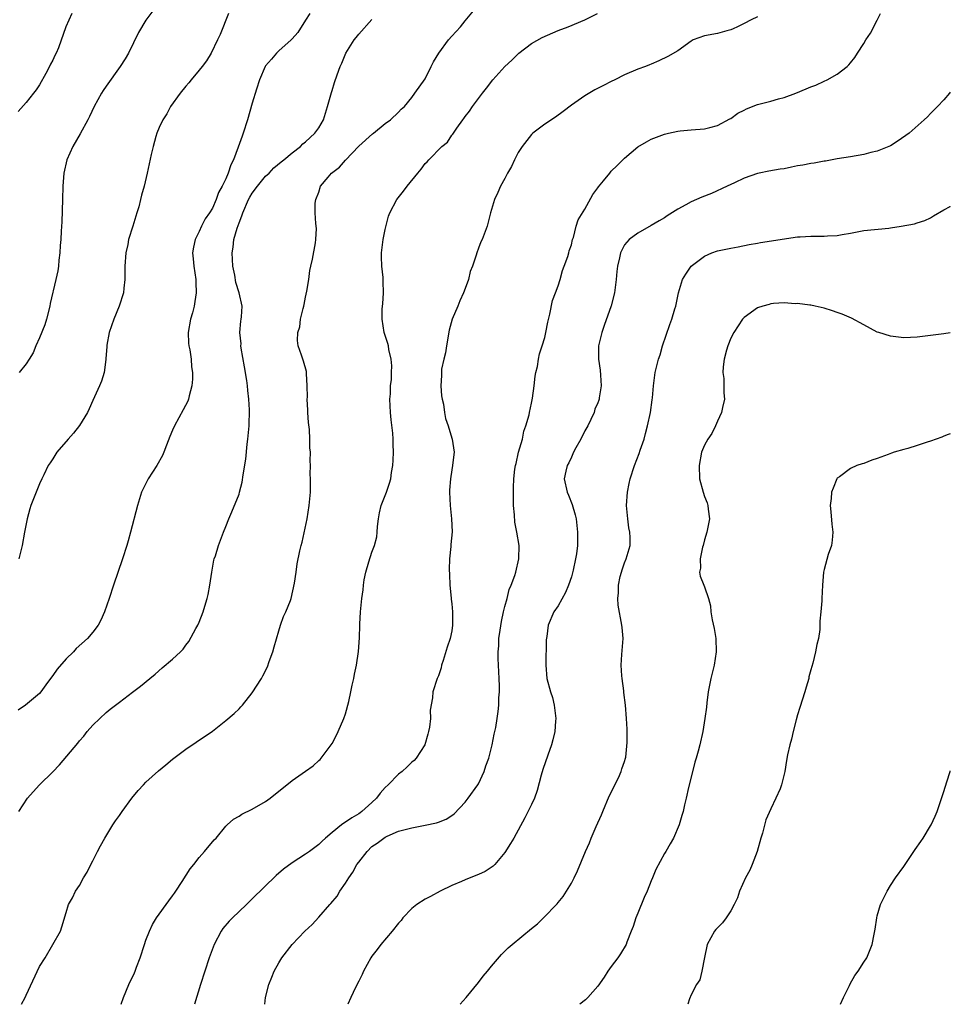
# Model space of a CAD drawing. Units: inches. Extents: x 2505131 to 2508000, y 1512000 to 1515000.
# Drawn here: x 2507860 to 2508000, y 1512000 to 1512148 of the extents above; entities that cross this region are included whole.
import ezdxf

# ---------------------------------------------------------------- set-up
doc = ezdxf.new("R2010")
doc.units = ezdxf.units.IN
doc.header["$MEASUREMENT"] = 0
doc.layers.add('LD25051512_10ft', color=93, linetype='Continuous')

msp = doc.modelspace()

# ---------------------------------------------------------------- linework, layer by layer
at = {"layer": 'LD25051512_10ft'}
for points, elevation in [([(2507881.26, 1512151), (2507879, 1512147.99), (2507877.9, 1512146.11), (2507876.36, 1512143), (2507875.85, 1512142.15), (2507875.12, 1512141), (2507873, 1512138.06), (2507872.57, 1512137.43), (2507872.3, 1512137), (2507871.2, 1512135), (2507870.5, 1512133.5), (2507870.25, 1512133), (2507869.1, 1512130.9), (2507867.98, 1512129), (2507867.09, 1512127), (2507866.64, 1512125), (2507866.5, 1512123), (2507866.45, 1512121), (2507866.33, 1512117.67), (2507866.24, 1512116.24), (2507866.21, 1512115), (2507866.12, 1512114.12), (2507866.07, 1512113), (2507865.9, 1512111.9), (2507865.83, 1512111), (2507865.72, 1512110.28), (2507865.44, 1512109), (2507864.61, 1512105.39), (2507864.54, 1512105), (2507864.04, 1512103), (2507863.81, 1512102.19), (2507863, 1512100.21), (2507862.44, 1512099), (2507862.02, 1512097.98), (2507861.41, 1512097), (2507861, 1512096.3), (2507859.94, 1512095)], 8300), ([(2507860.26, 1512000), (2507860.85, 1512001), (2507861, 1512001.38), (2507863, 1512005.68), (2507863.82, 1512007), (2507865.01, 1512009), (2507866.13, 1512011), (2507866.35, 1512011.65), (2507867, 1512013.79), (2507867.35, 1512015), (2507867.97, 1512016.03), (2507868.42, 1512017), (2507869, 1512017.86), (2507869.61, 1512019), (2507870.14, 1512019.86), (2507870.69, 1512021), (2507871, 1512021.57), (2507871.71, 1512023), (2507872.15, 1512023.85), (2507872.82, 1512025), (2507874.03, 1512027), (2507874.41, 1512027.59), (2507875, 1512028.4), (2507875.41, 1512029), (2507876.9, 1512031), (2507877.84, 1512032.16), (2507878.62, 1512033), (2507879, 1512033.38), (2507880.9, 1512035.1), (2507881.98, 1512036.02), (2507883, 1512036.84), (2507885, 1512038.34), (2507886.57, 1512039.43), (2507889, 1512041.09), (2507891, 1512042.69), (2507892.27, 1512043.73), (2507893, 1512044.45), (2507893.29, 1512044.71), (2507893.5, 1512045), (2507895, 1512046.86), (2507896.36, 1512049), (2507896.59, 1512049.41), (2507897.27, 1512050.73), (2507897.55, 1512051.55), (2507898.08, 1512053), (2507898.27, 1512053.73), (2507899, 1512056.18), (2507899.26, 1512057), (2507899.71, 1512058.29), (2507900.06, 1512059), (2507900.73, 1512060.73), (2507900.82, 1512061), (2507901.34, 1512063.34), (2507901.58, 1512065), (2507901.77, 1512066.23), (2507902.17, 1512068.17), (2507902.35, 1512069), (2507902.49, 1512069.51), (2507903.24, 1512073), (2507903.57, 1512075), (2507903.73, 1512077), (2507903.76, 1512078.24), (2507903.76, 1512079), (2507903.72, 1512079.72), (2507903.75, 1512081), (2507903.7, 1512081.7), (2507903.73, 1512083), (2507903.67, 1512083.67), (2507903.67, 1512085), (2507903.58, 1512086.42), (2507903.47, 1512087.47), (2507903.34, 1512089), (2507903.35, 1512089.35), (2507903.25, 1512091), (2507903.29, 1512091.29), (2507903.25, 1512093), (2507903.13, 1512094.87), (2507903.15, 1512095), (2507903.15, 1512095.15), (2507902.7, 1512096.7), (2507902.58, 1512097), (2507902.39, 1512097.61), (2507901.92, 1512099), (2507901.82, 1512099.82), (2507901.85, 1512101), (2507902.14, 1512101.86), (2507902.27, 1512103), (2507902.65, 1512104.65), (2507902.76, 1512105), (2507902.79, 1512105.22), (2507903, 1512106.32), (2507903.22, 1512107.22), (2507903.48, 1512109), (2507903.65, 1512110.35), (2507903.81, 1512111), (2507904.03, 1512112.03), (2507904.51, 1512114.51), (2507904.57, 1512115), (2507904.67, 1512116.67), (2507904.57, 1512117.43), (2507904.45, 1512119), (2507904.46, 1512120.46), (2507904.57, 1512121), (2507905, 1512122.11), (2507905.27, 1512123), (2507906.39, 1512124.39), (2507906.9, 1512125), (2507908.13, 1512125.87), (2507909, 1512126.95), (2507911, 1512129.03), (2507913.09, 1512130.91), (2507913.23, 1512131), (2507915, 1512132.44), (2507915.79, 1512133), (2507917, 1512134.13), (2507917.39, 1512134.61), (2507917.87, 1512135), (2507919, 1512136.34), (2507919.45, 1512137), (2507921, 1512139.17), (2507921.9, 1512141), (2507922.28, 1512141.72), (2507923.06, 1512143), (2507924.53, 1512145), (2507925, 1512145.57), (2507926.31, 1512147), (2507927, 1512147.88), (2507929, 1512150.3)], 8340), ([(2507903.67, 1512149), (2507903, 1512147.98), (2507901.87, 1512146.13), (2507901, 1512145.17), (2507900.86, 1512145), (2507899, 1512143.36), (2507898.64, 1512143), (2507897.87, 1512142.13), (2507897, 1512141.1), (2507896.93, 1512141), (2507896.07, 1512139), (2507895.62, 1512137.62), (2507895, 1512135.51), (2507894.29, 1512133), (2507893.63, 1512131), (2507893.45, 1512130.55), (2507892.88, 1512128.88), (2507892.19, 1512127), (2507891.78, 1512126.22), (2507891.39, 1512125), (2507891, 1512124.1), (2507890.46, 1512123), (2507889.92, 1512122.08), (2507889.58, 1512121), (2507889, 1512119.7), (2507888.58, 1512119), (2507887.9, 1512118.1), (2507887.35, 1512117), (2507887, 1512116.21), (2507886.39, 1512115), (2507886.16, 1512113.84), (2507886.02, 1512113), (2507886.08, 1512112.08), (2507886.19, 1512111), (2507886.49, 1512109), (2507886.52, 1512108.52), (2507886.57, 1512107), (2507886.34, 1512105.66), (2507886.25, 1512105), (2507885.98, 1512103.98), (2507885.7, 1512103), (2507885.37, 1512101), (2507885.41, 1512099.41), (2507885.46, 1512099), (2507885.6, 1512098.4), (2507885.78, 1512097), (2507885.85, 1512095.85), (2507886, 1512095), (2507885.98, 1512094.02), (2507885.9, 1512093), (2507885.5, 1512091.5), (2507885.39, 1512091), (2507885.29, 1512090.71), (2507884.62, 1512089.38), (2507883.29, 1512087), (2507883, 1512086.35), (2507882.61, 1512085.39), (2507882.1, 1512084.1), (2507881.69, 1512083), (2507881.48, 1512082.52), (2507880.62, 1512081), (2507879.32, 1512079), (2507878.35, 1512077), (2507877.75, 1512075), (2507876.7, 1512071), (2507876.33, 1512069.67), (2507876.14, 1512069), (2507875.49, 1512067), (2507874.11, 1512063), (2507873.46, 1512061), (2507872.78, 1512059), (2507872.22, 1512057.78), (2507871.82, 1512057), (2507871, 1512055.97), (2507870.2, 1512055), (2507868.52, 1512053.48), (2507868.08, 1512053), (2507867, 1512051.94), (2507865.62, 1512050.38), (2507865, 1512049.45), (2507864.64, 1512049), (2507863.95, 1512048.05), (2507863.21, 1512047), (2507863, 1512046.74), (2507860.89, 1512045), (2507859.76, 1512044.24)], 8320), ([(2507867.84, 1512149), (2507866.93, 1512147), (2507865.83, 1512143.83), (2507865.5, 1512143), (2507865.31, 1512142.69), (2507865, 1512141.98), (2507864.65, 1512141.35), (2507864.51, 1512141), (2507863.96, 1512139.96), (2507863, 1512138.25), (2507862.47, 1512137.53), (2507862.1, 1512137), (2507861, 1512135.58), (2507859.76, 1512134.24)], 8290), ([(2507859.86, 1512029), (2507861.18, 1512031), (2507862.03, 1512031.97), (2507863, 1512033), (2507865, 1512034.98), (2507865.99, 1512036.01), (2507868.73, 1512039.27), (2507869, 1512039.62), (2507869.66, 1512040.34), (2507870.17, 1512041), (2507871, 1512041.98), (2507872.04, 1512043), (2507873, 1512043.89), (2507873.64, 1512044.36), (2507875, 1512045.45), (2507877, 1512046.96), (2507878.18, 1512047.82), (2507879.56, 1512049), (2507880.37, 1512049.63), (2507881.42, 1512050.58), (2507883, 1512051.89), (2507884.19, 1512053), (2507884.59, 1512053.41), (2507885, 1512054.01), (2507885.45, 1512054.55), (2507886.49, 1512056.49), (2507886.78, 1512057), (2507887, 1512057.48), (2507887.63, 1512059), (2507887.87, 1512059.87), (2507888.23, 1512061), (2507888.38, 1512061.62), (2507888.61, 1512063), (2507888.89, 1512065), (2507889.22, 1512066.78), (2507889.28, 1512067), (2507889.45, 1512067.45), (2507889.92, 1512069), (2507890.19, 1512069.81), (2507890.67, 1512071), (2507891, 1512071.87), (2507891.47, 1512073), (2507891.94, 1512074.06), (2507893, 1512076.69), (2507893.09, 1512077), (2507893.47, 1512078.53), (2507893.61, 1512079.61), (2507894.01, 1512081.99), (2507894.25, 1512084.25), (2507894.35, 1512085), (2507894.52, 1512087), (2507894.59, 1512089.41), (2507894.5, 1512091), (2507894.31, 1512092.31), (2507894.27, 1512093), (2507894.18, 1512093.82), (2507893.84, 1512095.84), (2507893.33, 1512098.67), (2507893.29, 1512099), (2507893.3, 1512099.3), (2507893.12, 1512101), (2507893.26, 1512102.74), (2507893.31, 1512103), (2507893.35, 1512103.35), (2507893.47, 1512105), (2507893.04, 1512107), (2507892.54, 1512108.54), (2507892.38, 1512109.62), (2507892.09, 1512111), (2507892, 1512112), (2507891.97, 1512113), (2507892.14, 1512113.86), (2507892.23, 1512115), (2507892.7, 1512116.7), (2507893, 1512117.51), (2507893.44, 1512118.56), (2507893.55, 1512119), (2507894.42, 1512121), (2507894.61, 1512121.39), (2507895, 1512121.96), (2507895.78, 1512123), (2507897, 1512124.5), (2507897.54, 1512125), (2507898.22, 1512125.78), (2507899.32, 1512126.68), (2507899.76, 1512127), (2507901, 1512128.01), (2507902.26, 1512129), (2507902.6, 1512129.4), (2507903, 1512129.67), (2507904.41, 1512131), (2507905, 1512131.8), (2507905.69, 1512133), (2507905.99, 1512134.01), (2507906.31, 1512135), (2507906.89, 1512137.11), (2507907, 1512137.41), (2507907.38, 1512138.62), (2507907.77, 1512139.77), (2507908.21, 1512141), (2507908.46, 1512141.54), (2507909.08, 1512143), (2507910.34, 1512145), (2507910.61, 1512145.39), (2507911, 1512145.88), (2507913, 1512148.07)], 8330), ([(2507891.4, 1512149), (2507890.15, 1512145.85), (2507889.77, 1512145), (2507888.81, 1512143), (2507888.11, 1512141.89), (2507887.46, 1512141), (2507887, 1512140.46), (2507885.79, 1512139), (2507885.46, 1512138.54), (2507885, 1512138.06), (2507884.16, 1512137), (2507882.71, 1512135), (2507882.12, 1512133.88), (2507881.54, 1512133), (2507881, 1512131.82), (2507880.65, 1512131), (2507880.49, 1512130.49), (2507880.07, 1512129), (2507879.79, 1512127.79), (2507879.19, 1512125), (2507878.71, 1512123), (2507878.31, 1512121.69), (2507878.18, 1512121), (2507877.91, 1512119.91), (2507877.63, 1512119), (2507877.47, 1512118.53), (2507877.02, 1512117), (2507876.39, 1512115), (2507876.26, 1512114.26), (2507875.97, 1512113), (2507875.82, 1512111), (2507875.84, 1512110.16), (2507875.82, 1512109), (2507875.67, 1512107.67), (2507875.62, 1512107), (2507874.99, 1512105), (2507874.16, 1512103), (2507873.47, 1512101), (2507873.11, 1512099.11), (2507873.1, 1512099), (2507873.11, 1512098.89), (2507872.96, 1512097.04), (2507872.94, 1512096.94), (2507872.69, 1512095), (2507872.31, 1512093.69), (2507872.02, 1512093), (2507871, 1512090.8), (2507870.47, 1512089.53), (2507870.2, 1512089), (2507869, 1512087.04), (2507868.11, 1512085.89), (2507867.28, 1512085), (2507865.6, 1512083), (2507865, 1512082.01), (2507864.57, 1512081.43), (2507864.29, 1512081), (2507863.64, 1512079.64), (2507863.32, 1512079), (2507863, 1512078.24), (2507862.46, 1512077), (2507861.69, 1512075), (2507861.52, 1512074.48), (2507861.12, 1512073), (2507860.72, 1512071), (2507860.36, 1512069), (2507859.9, 1512067)], 8310), ([(2507875.28, 1512000), (2507875.62, 1512001), (2507876.44, 1512003), (2507877.27, 1512004.73), (2507877.38, 1512005), (2507877.59, 1512005.59), (2507878.14, 1512007), (2507878.78, 1512009), (2507879, 1512009.65), (2507879.51, 1512011), (2507879.99, 1512012.01), (2507880.6, 1512013), (2507881, 1512013.57), (2507882.05, 1512015), (2507882.43, 1512015.57), (2507883, 1512016.32), (2507883.27, 1512016.73), (2507883.48, 1512017), (2507884.46, 1512018.46), (2507885.65, 1512020.35), (2507886.2, 1512021), (2507887, 1512022.07), (2507887.83, 1512023), (2507889.26, 1512024.74), (2507889.54, 1512025), (2507891, 1512026.79), (2507891.22, 1512027), (2507892.18, 1512027.82), (2507893, 1512028.3), (2507893.4, 1512028.6), (2507895, 1512029.32), (2507897, 1512030.51), (2507897.67, 1512031), (2507901, 1512033.64), (2507903, 1512035.06), (2507904.15, 1512035.85), (2507905, 1512036.65), (2507905.19, 1512036.81), (2507906.86, 1512039), (2507907, 1512039.22), (2507907.61, 1512040.39), (2507907.9, 1512041), (2507908.77, 1512043), (2507909, 1512043.67), (2507909.52, 1512045.52), (2507909.84, 1512047), (2507910, 1512048), (2507910.26, 1512049), (2507910.38, 1512049.62), (2507910.67, 1512051), (2507910.97, 1512053.03), (2507911.1, 1512055.1), (2507911.16, 1512057), (2507911.18, 1512057.18), (2507911.28, 1512059), (2507911.48, 1512061), (2507911.7, 1512062.3), (2507911.71, 1512063), (2507911.81, 1512063.81), (2507912.08, 1512065), (2507912.52, 1512066.52), (2507913, 1512067.97), (2507913.4, 1512069), (2507913.71, 1512070.29), (2507913.8, 1512071), (2507913.85, 1512071.85), (2507913.96, 1512073), (2507914.11, 1512073.89), (2507914.38, 1512075), (2507915.18, 1512077), (2507915.62, 1512078.38), (2507915.84, 1512079), (2507915.96, 1512079.96), (2507916.14, 1512081), (2507916.2, 1512081.8), (2507916.22, 1512083), (2507916.18, 1512084.18), (2507916.19, 1512085), (2507916.13, 1512085.87), (2507915.88, 1512087.88), (2507915.77, 1512089), (2507915.7, 1512091), (2507915.78, 1512091.78), (2507915.8, 1512093), (2507915.93, 1512093.93), (2507915.95, 1512095), (2507916.01, 1512096.01), (2507915.91, 1512097), (2507915.53, 1512098.47), (2507915.47, 1512099), (2507915.38, 1512099.38), (2507914.83, 1512101), (2507914.52, 1512103), (2507914.55, 1512104.55), (2507914.59, 1512105), (2507914.65, 1512105.35), (2507914.75, 1512107), (2507914.68, 1512108.68), (2507914.7, 1512109), (2507914.7, 1512109.3), (2507914.47, 1512111), (2507914.41, 1512112.41), (2507914.41, 1512113), (2507914.69, 1512115), (2507915, 1512116.52), (2507915.51, 1512118.49), (2507915.68, 1512119), (2507916.73, 1512121), (2507917.74, 1512122.26), (2507918.3, 1512123), (2507919.88, 1512125), (2507920.42, 1512125.58), (2507921, 1512126.41), (2507921.3, 1512126.7), (2507921.54, 1512127), (2507923.53, 1512129), (2507924.36, 1512129.64), (2507925, 1512130.68), (2507925.15, 1512130.85), (2507925.75, 1512131.75), (2507926.67, 1512133), (2507926.82, 1512133.18), (2507927, 1512133.49), (2507927.69, 1512134.31), (2507928.13, 1512135), (2507929.61, 1512137), (2507930.24, 1512137.76), (2507931.17, 1512139), (2507932.99, 1512141), (2507934.03, 1512141.97), (2507935.08, 1512143), (2507937, 1512144.46), (2507938.62, 1512145.38), (2507941, 1512146.42), (2507942.52, 1512147), (2507945, 1512148.02), (2507946.92, 1512149)], 8350), ([(2507971, 1512148.5), (2507970.03, 1512148.03), (2507969, 1512147.47), (2507968, 1512147), (2507967.33, 1512146.67), (2507967, 1512146.55), (2507966.4, 1512146.4), (2507965, 1512146), (2507963, 1512145.63), (2507961.33, 1512145), (2507961, 1512144.81), (2507959, 1512143.39), (2507957.49, 1512142.51), (2507956.15, 1512141.85), (2507955, 1512141.39), (2507954.74, 1512141.26), (2507954.13, 1512141), (2507953, 1512140.62), (2507951, 1512139.77), (2507949.51, 1512139), (2507949, 1512138.77), (2507947.82, 1512138.18), (2507946.51, 1512137.49), (2507945, 1512136.59), (2507943, 1512135.21), (2507941.77, 1512134.23), (2507940.59, 1512133.41), (2507939, 1512132.35), (2507937.21, 1512131), (2507937, 1512130.81), (2507935.57, 1512129), (2507935, 1512128.07), (2507934.43, 1512127), (2507934, 1512126), (2507933.4, 1512125), (2507933, 1512124.17), (2507932.32, 1512123), (2507931.92, 1512122.08), (2507931.42, 1512121), (2507930.84, 1512119), (2507930.32, 1512117), (2507929.56, 1512115), (2507929.37, 1512114.63), (2507929, 1512113.72), (2507928.75, 1512113), (2507928.65, 1512112.65), (2507928.1, 1512111), (2507927.79, 1512110.21), (2507927.5, 1512109), (2507927, 1512107.62), (2507926.79, 1512107), (2507926.2, 1512105.8), (2507925.91, 1512105), (2507925.08, 1512103), (2507924.62, 1512101.38), (2507924.2, 1512099), (2507924.04, 1512097.96), (2507923.8, 1512097), (2507923.48, 1512095.48), (2507923.44, 1512095), (2507923.46, 1512094.54), (2507923.37, 1512093), (2507923.47, 1512091.47), (2507923.57, 1512091), (2507923.77, 1512090.23), (2507923.91, 1512089), (2507924.07, 1512088.07), (2507924.45, 1512087), (2507925, 1512085.13), (2507925.05, 1512085), (2507925.37, 1512083), (2507925.31, 1512082.69), (2507925.13, 1512081), (2507925, 1512080.38), (2507924.8, 1512079), (2507924.67, 1512077.33), (2507924.66, 1512077), (2507924.75, 1512075), (2507924.98, 1512073.02), (2507925.06, 1512071.06), (2507924.85, 1512069.15), (2507924.86, 1512068.86), (2507924.67, 1512067), (2507924.63, 1512065.37), (2507924.64, 1512064.64), (2507924.72, 1512063), (2507924.91, 1512061.09), (2507924.91, 1512060.91), (2507925, 1512060.23), (2507925.12, 1512059), (2507925.13, 1512057), (2507925, 1512056.17), (2507924.75, 1512055), (2507924.32, 1512053.68), (2507923.7, 1512051.7), (2507923.48, 1512051), (2507923.39, 1512050.61), (2507923, 1512049.4), (2507922.82, 1512049), (2507922.15, 1512047), (2507922.1, 1512046.1), (2507921.76, 1512044.24), (2507921.79, 1512043), (2507921.66, 1512041.66), (2507921.51, 1512041), (2507921.38, 1512040.62), (2507920.93, 1512039), (2507919.67, 1512037), (2507919.35, 1512036.65), (2507919, 1512036.39), (2507918.31, 1512035.69), (2507917.54, 1512035), (2507917, 1512034.62), (2507915.45, 1512033), (2507915, 1512032.6), (2507914.23, 1512031.77), (2507913.67, 1512031), (2507913, 1512030.36), (2507911.49, 1512029), (2507911.22, 1512028.78), (2507911, 1512028.63), (2507909.95, 1512028.05), (2507909, 1512027.37), (2507908.75, 1512027.25), (2507908.43, 1512027), (2507907, 1512025.81), (2507906, 1512025), (2507905.49, 1512024.51), (2507905, 1512024.01), (2507903.58, 1512023), (2507903, 1512022.57), (2507901, 1512021.29), (2507899.68, 1512020.32), (2507898.61, 1512019.39), (2507895, 1512015.84), (2507894.13, 1512015), (2507893, 1512013.97), (2507892, 1512013), (2507891.51, 1512012.49), (2507890.59, 1512011.41), (2507890.32, 1512011), (2507889.27, 1512009), (2507888.51, 1512007), (2507887.84, 1512005), (2507887.19, 1512003), (2507886.31, 1512000)], 8360), ([(2507896.86, 1512000), (2507897, 1512001), (2507897.49, 1512003), (2507897.94, 1512004.06), (2507898.31, 1512005), (2507899, 1512006.26), (2507899.45, 1512007), (2507900.98, 1512009), (2507902.92, 1512011), (2507904, 1512012), (2507905, 1512013.11), (2507906.64, 1512015), (2507906.82, 1512015.18), (2507907.74, 1512016.26), (2507908.16, 1512017), (2507909, 1512018.22), (2507909.5, 1512019), (2507910.14, 1512019.86), (2507910.74, 1512021), (2507911, 1512021.38), (2507912.27, 1512023), (2507913, 1512023.71), (2507913.79, 1512024.21), (2507914.77, 1512025), (2507915, 1512025.15), (2507915.3, 1512025.3), (2507917, 1512026.02), (2507919, 1512026.56), (2507921, 1512026.93), (2507922.71, 1512027.29), (2507923, 1512027.38), (2507924.17, 1512027.83), (2507925, 1512028.37), (2507925.36, 1512028.64), (2507927, 1512030.42), (2507927.45, 1512031), (2507928.91, 1512033), (2507929, 1512033.14), (2507929.86, 1512035), (2507930.15, 1512035.85), (2507930.56, 1512037), (2507931.1, 1512039), (2507931.39, 1512040.61), (2507931.5, 1512041), (2507931.61, 1512041.61), (2507931.84, 1512043), (2507931.98, 1512044.02), (2507932.06, 1512045), (2507932.08, 1512046.08), (2507932.16, 1512047), (2507932.17, 1512047.83), (2507932.15, 1512049), (2507932.05, 1512051), (2507931.98, 1512051.98), (2507931.98, 1512053), (2507932.08, 1512053.92), (2507932.1, 1512055), (2507932.26, 1512056.26), (2507932.46, 1512057.54), (2507932.79, 1512059), (2507933, 1512059.83), (2507933.32, 1512061), (2507933.65, 1512062.35), (2507933.95, 1512063), (2507934.49, 1512064.49), (2507934.63, 1512065), (2507935.1, 1512067), (2507935.12, 1512069), (2507934.81, 1512071), (2507934.5, 1512072.5), (2507934.42, 1512073.58), (2507934.28, 1512075), (2507934.27, 1512077), (2507934.31, 1512077.69), (2507934.34, 1512079), (2507934.48, 1512080.48), (2507934.57, 1512081), (2507934.67, 1512081.33), (2507935.06, 1512083), (2507935.65, 1512085), (2507935.83, 1512086.17), (2507936.17, 1512087), (2507936.64, 1512088.64), (2507936.68, 1512089), (2507937, 1512090.4), (2507937.12, 1512090.88), (2507937.14, 1512091.14), (2507937.39, 1512093), (2507937.56, 1512094.44), (2507937.66, 1512095), (2507937.89, 1512095.89), (2507938.06, 1512097), (2507938.21, 1512097.79), (2507938.61, 1512099), (2507939, 1512100.28), (2507939.16, 1512101), (2507939.43, 1512102.57), (2507939.77, 1512103.77), (2507940.15, 1512105.85), (2507940.62, 1512107), (2507941, 1512108.03), (2507941.31, 1512109), (2507941.66, 1512110.34), (2507941.93, 1512111), (2507942.45, 1512112.45), (2507942.61, 1512113), (2507942.68, 1512113.32), (2507943, 1512114.18), (2507943.19, 1512115), (2507943.31, 1512115.31), (2507943.74, 1512117), (2507944.03, 1512117.97), (2507945, 1512119.56), (2507946.23, 1512121.77), (2507947, 1512122.79), (2507947.08, 1512122.92), (2507947.83, 1512123.83), (2507948.76, 1512125), (2507949, 1512125.26), (2507949.86, 1512126.14), (2507950.73, 1512127), (2507951, 1512127.25), (2507953, 1512128.93), (2507954.3, 1512129.7), (2507955, 1512130.09), (2507957, 1512130.86), (2507957.6, 1512131), (2507959, 1512131.29), (2507959.34, 1512131.34), (2507961, 1512131.51), (2507963, 1512131.66), (2507963.82, 1512131.82), (2507965, 1512132.14), (2507966.84, 1512133.16), (2507967, 1512133.21), (2507968.02, 1512133.98), (2507969, 1512134.45), (2507969.36, 1512134.64), (2507971, 1512135.31), (2507973, 1512135.82), (2507974.16, 1512136.16), (2507975, 1512136.36), (2507976.76, 1512137), (2507978.34, 1512137.66), (2507979, 1512137.98), (2507979.77, 1512138.23), (2507981, 1512138.81), (2507981.47, 1512139), (2507983, 1512139.85), (2507984.48, 1512141), (2507984.75, 1512141.25), (2507985, 1512141.58), (2507985.65, 1512142.35), (2507986.04, 1512143), (2507987, 1512144.49), (2507987.31, 1512145), (2507987.98, 1512146.02), (2507989, 1512147.96), (2507989.48, 1512149)], 8370), ([(2508000, 1512137.17), (2507999.87, 1512137), (2507999, 1512136.02), (2507998.06, 1512135), (2507997, 1512133.93), (2507996.55, 1512133.45), (2507996.09, 1512133), (2507993.81, 1512131), (2507992.16, 1512129.84), (2507991, 1512129.11), (2507990.77, 1512129), (2507989, 1512128.28), (2507988.06, 1512128.06), (2507987, 1512127.79), (2507985, 1512127.44), (2507983, 1512127.12), (2507981.2, 1512126.8), (2507981, 1512126.78), (2507979.52, 1512126.48), (2507979, 1512126.44), (2507977.82, 1512126.18), (2507977, 1512126.06), (2507976.1, 1512125.9), (2507975, 1512125.65), (2507974.41, 1512125.59), (2507972.71, 1512125.29), (2507971.25, 1512125), (2507971, 1512124.95), (2507969, 1512124.22), (2507967.54, 1512123.54), (2507966.44, 1512123), (2507964.06, 1512121.94), (2507962.61, 1512121.39), (2507961, 1512120.68), (2507960.2, 1512120.2), (2507959, 1512119.54), (2507957.42, 1512118.58), (2507957, 1512118.26), (2507956.19, 1512117.81), (2507955, 1512117.09), (2507953, 1512115.95), (2507951.71, 1512115), (2507951, 1512114.19), (2507950.59, 1512113.41), (2507950.41, 1512113), (2507950.26, 1512112.26), (2507949.93, 1512111), (2507949.83, 1512110.17), (2507949.73, 1512109), (2507949.48, 1512107), (2507948.98, 1512105.02), (2507947.95, 1512102.05), (2507947.57, 1512101), (2507947.1, 1512099), (2507947.09, 1512097), (2507947.33, 1512095.33), (2507947.4, 1512094.6), (2507947.48, 1512093), (2507947.2, 1512091.2), (2507947.19, 1512091), (2507947.15, 1512090.85), (2507947, 1512090.45), (2507946.53, 1512089.47), (2507946.41, 1512089), (2507945.92, 1512087.92), (2507945.45, 1512087), (2507945, 1512086.24), (2507944.4, 1512085), (2507943.69, 1512083.69), (2507943.34, 1512083), (2507943, 1512082.25), (2507942.59, 1512081.41), (2507942.35, 1512081), (2507942.15, 1512080.15), (2507941.93, 1512079), (2507942.37, 1512077), (2507942.58, 1512076.58), (2507943.13, 1512075.13), (2507943.58, 1512073.58), (2507943.7, 1512073), (2507943.94, 1512071), (2507943.91, 1512069), (2507943.76, 1512067.76), (2507943.64, 1512067), (2507943.27, 1512065.27), (2507943, 1512064.3), (2507942.56, 1512063), (2507942.1, 1512061.9), (2507941, 1512059.94), (2507940.38, 1512059), (2507939.49, 1512057), (2507939.29, 1512055.29), (2507939.2, 1512054.8), (2507939.13, 1512051), (2507939.32, 1512049), (2507939.87, 1512047), (2507940.14, 1512046.14), (2507940.42, 1512045), (2507940.64, 1512043), (2507940.6, 1512042.6), (2507940.5, 1512041), (2507940.22, 1512039.78), (2507940.01, 1512039), (2507939.44, 1512037.44), (2507938.7, 1512035.3), (2507938.46, 1512034.46), (2507937.87, 1512032.13), (2507937.44, 1512031), (2507937, 1512030.03), (2507935.97, 1512028.03), (2507934.32, 1512025), (2507933.84, 1512024.16), (2507933, 1512022.83), (2507931.5, 1512021), (2507931.25, 1512020.75), (2507930.05, 1512019.95), (2507929, 1512019.53), (2507928.64, 1512019.36), (2507927, 1512018.74), (2507926.49, 1512018.49), (2507925, 1512017.85), (2507923.25, 1512017), (2507921.78, 1512016.22), (2507921, 1512015.83), (2507919.75, 1512015), (2507919, 1512014.42), (2507917.65, 1512013), (2507917.38, 1512012.62), (2507917, 1512012.21), (2507916.02, 1512011), (2507914.34, 1512009), (2507913.78, 1512008.22), (2507913, 1512007.23), (2507912.84, 1512007), (2507911.74, 1512005), (2507911.51, 1512004.49), (2507911, 1512003.5), (2507910.52, 1512002.52), (2507909.81, 1512001), (2507909.38, 1512000)], 8380), ([(2507926.28, 1512000), (2507927.15, 1512001), (2507929, 1512003.26), (2507929.75, 1512004.25), (2507930.39, 1512005), (2507931, 1512005.75), (2507932.49, 1512007.51), (2507933.5, 1512008.5), (2507934.09, 1512009), (2507937, 1512011.4), (2507937.92, 1512012.08), (2507938.78, 1512013), (2507940.87, 1512015.13), (2507941, 1512015.3), (2507941.78, 1512016.22), (2507942.27, 1512017), (2507943, 1512018.21), (2507943.41, 1512019), (2507943.93, 1512020.07), (2507945.13, 1512023), (2507945.71, 1512024.29), (2507945.99, 1512025), (2507946.72, 1512026.72), (2507947.52, 1512028.48), (2507947.72, 1512029), (2507948.68, 1512031.32), (2507950.06, 1512034.06), (2507950.51, 1512035), (2507950.6, 1512035.4), (2507951, 1512036.53), (2507951.15, 1512037), (2507951.18, 1512037.18), (2507951.39, 1512039.39), (2507951.38, 1512041), (2507951.39, 1512041.39), (2507951.31, 1512043), (2507951.13, 1512045), (2507950.89, 1512046.89), (2507950.87, 1512047.13), (2507950.62, 1512049), (2507950.61, 1512049.39), (2507950.48, 1512051), (2507950.58, 1512052.58), (2507950.78, 1512055), (2507950.64, 1512056.64), (2507950.59, 1512057), (2507950.01, 1512060.01), (2507949.98, 1512061), (2507950.11, 1512061.89), (2507950.07, 1512063), (2507950.33, 1512064.33), (2507950.52, 1512065), (2507950.65, 1512065.35), (2507951, 1512066.4), (2507951.23, 1512067), (2507951.82, 1512069), (2507951.83, 1512070.17), (2507951.81, 1512071), (2507951.66, 1512071.66), (2507951.47, 1512073), (2507951.29, 1512075), (2507951.43, 1512077), (2507951.68, 1512078.32), (2507951.85, 1512079), (2507952.47, 1512081), (2507953.19, 1512082.82), (2507953.34, 1512083.34), (2507953.93, 1512085), (2507954.17, 1512085.83), (2507954.47, 1512087), (2507954.89, 1512089), (2507955.13, 1512090.87), (2507955.21, 1512091.21), (2507955.33, 1512093), (2507955.42, 1512093.42), (2507955.6, 1512095), (2507956.1, 1512097), (2507956.33, 1512097.67), (2507956.7, 1512099), (2507957.79, 1512102.21), (2507958.09, 1512103), (2507958.57, 1512104.57), (2507958.69, 1512105), (2507959.11, 1512107), (2507959.72, 1512109), (2507960.21, 1512109.79), (2507961.02, 1512110.98), (2507963, 1512112.51), (2507964.14, 1512113), (2507965, 1512113.31), (2507967, 1512113.71), (2507968.1, 1512113.9), (2507969.76, 1512114.24), (2507971, 1512114.46), (2507971.45, 1512114.55), (2507977, 1512115.4), (2507977.41, 1512115.41), (2507979, 1512115.51), (2507981, 1512115.49), (2507981.54, 1512115.54), (2507983, 1512115.59), (2507983.75, 1512115.75), (2507985, 1512115.95), (2507987, 1512116.34), (2507990.73, 1512116.73), (2507991, 1512116.74), (2507992.59, 1512117), (2507994.62, 1512117.38), (2507995, 1512117.53), (2507996.15, 1512117.85), (2507997, 1512118.28), (2507997.46, 1512118.54), (2507999, 1512119.48), (2507999.98, 1512119.98), (2508000, 1512119.99)], 8390), ([(2508000, 1512100.98), (2507999, 1512100.83), (2507995, 1512100.34), (2507993, 1512100.24), (2507991, 1512100.47), (2507989.23, 1512101), (2507989, 1512101.09), (2507987, 1512102.19), (2507985.16, 1512103.16), (2507983.75, 1512103.75), (2507983, 1512104.05), (2507982.27, 1512104.27), (2507981, 1512104.7), (2507979.65, 1512105), (2507979, 1512105.12), (2507978.87, 1512105.13), (2507977, 1512105.37), (2507976.65, 1512105.35), (2507975, 1512105.48), (2507973.4, 1512105.4), (2507973, 1512105.33), (2507972.76, 1512105.24), (2507971.81, 1512105), (2507971, 1512104.71), (2507969, 1512103.29), (2507968.72, 1512103), (2507967.43, 1512101), (2507967, 1512100.17), (2507966.55, 1512099), (2507966.35, 1512098.35), (2507965.99, 1512097), (2507965.85, 1512095.85), (2507965.79, 1512095), (2507965.91, 1512094.09), (2507965.95, 1512093), (2507965.94, 1512091.94), (2507966.04, 1512091), (2507965.72, 1512089.72), (2507965.59, 1512089), (2507965, 1512087.68), (2507964.67, 1512087), (2507964.15, 1512085.85), (2507963.5, 1512085), (2507963, 1512084.07), (2507962.56, 1512083), (2507962.2, 1512081), (2507962.29, 1512079), (2507962.8, 1512077), (2507963, 1512076.35), (2507963.42, 1512075.42), (2507963.52, 1512075), (2507963.55, 1512074.45), (2507963.75, 1512073), (2507963.48, 1512071.48), (2507963.37, 1512071), (2507963, 1512069.85), (2507962.8, 1512069), (2507962.72, 1512068.72), (2507962.38, 1512067), (2507962.42, 1512065.58), (2507962.26, 1512065), (2507962.39, 1512064.39), (2507962.9, 1512063), (2507963, 1512062.78), (2507963.6, 1512061), (2507963.93, 1512059.93), (2507963.99, 1512059), (2507964.17, 1512057.83), (2507964.49, 1512056.49), (2507964.72, 1512055), (2507964.77, 1512053), (2507964.46, 1512051), (2507963.95, 1512049), (2507963.55, 1512047), (2507963.35, 1512045.35), (2507963.3, 1512044.7), (2507963.09, 1512043), (2507962.77, 1512041), (2507962.31, 1512039), (2507962.07, 1512038.07), (2507961.76, 1512037), (2507961.57, 1512036.43), (2507961, 1512034.14), (2507960.59, 1512032.59), (2507960.24, 1512031), (2507959.99, 1512029.99), (2507959.79, 1512029), (2507959.63, 1512028.37), (2507959.21, 1512027), (2507958.36, 1512025), (2507957.88, 1512024.12), (2507957.23, 1512023), (2507957, 1512022.66), (2507955.71, 1512020.29), (2507955.19, 1512019), (2507955, 1512018.58), (2507954.4, 1512017), (2507953.96, 1512016.04), (2507953, 1512013.7), (2507952.68, 1512013), (2507952.3, 1512011.7), (2507952.01, 1512011), (2507951.35, 1512009.35), (2507951.25, 1512009), (2507950.39, 1512007.61), (2507949.97, 1512007), (2507949, 1512005.7), (2507948.5, 1512005), (2507947.94, 1512004.06), (2507947, 1512002.73), (2507945.48, 1512001), (2507945.1, 1512000.66), (2507944.26, 1512000)], 8400), ([(2508000, 1512085.79), (2507999.68, 1512085.68), (2507999, 1512085.42), (2507998.72, 1512085.28), (2507997.86, 1512085), (2507997, 1512084.67), (2507996.53, 1512084.53), (2507995, 1512084.01), (2507993.59, 1512083.59), (2507993, 1512083.44), (2507991.56, 1512083), (2507991.14, 1512082.86), (2507990.65, 1512082.65), (2507989, 1512082.06), (2507988.18, 1512081.82), (2507987, 1512081.34), (2507986.73, 1512081.27), (2507985.93, 1512081), (2507985, 1512080.57), (2507983.32, 1512079.32), (2507983, 1512079.1), (2507982.92, 1512079), (2507982.37, 1512077.63), (2507982.13, 1512077), (2507982.06, 1512076.06), (2507981.94, 1512075), (2507982.04, 1512074.04), (2507982.18, 1512072.18), (2507982.31, 1512071), (2507982.23, 1512069.77), (2507982.12, 1512069), (2507981.65, 1512067.65), (2507981, 1512065.39), (2507980.92, 1512065), (2507980.76, 1512063), (2507980.65, 1512061), (2507980.65, 1512060.65), (2507980.52, 1512059), (2507980.38, 1512057.62), (2507980.39, 1512057), (2507980.36, 1512056.36), (2507980.16, 1512055), (2507979.91, 1512054.09), (2507979.74, 1512053), (2507979.31, 1512051.31), (2507979, 1512050.3), (2507978.74, 1512049.26), (2507978.7, 1512049), (2507978.32, 1512047.68), (2507978.14, 1512047), (2507977.38, 1512044.62), (2507977, 1512043.52), (2507976.79, 1512042.79), (2507976.34, 1512041), (2507976.11, 1512039.89), (2507975.84, 1512039), (2507975.5, 1512037.5), (2507975.35, 1512036.65), (2507975.11, 1512035), (2507974.63, 1512033), (2507974.4, 1512032.4), (2507973.77, 1512031), (2507973, 1512029.37), (2507972.26, 1512027.74), (2507971.74, 1512025.74), (2507971.51, 1512025), (2507970.95, 1512023), (2507970.19, 1512021), (2507969.82, 1512020.18), (2507969.17, 1512019), (2507968.27, 1512017), (2507967.97, 1512016.03), (2507967.49, 1512015), (2507967, 1512014.05), (2507966.27, 1512013), (2507965.73, 1512012.27), (2507964.74, 1512011.26), (2507964.51, 1512011), (2507963.99, 1512009.99), (2507963.43, 1512009), (2507963, 1512007.02), (2507962.62, 1512005), (2507962.32, 1512003.68), (2507961.84, 1512003), (2507961, 1512001.41), (2507960.78, 1512000.81), (2507960.51, 1512000)], 8410), ([(2507983.48, 1512000), (2507983.91, 1512001), (2507984.84, 1512002.84), (2507984.94, 1512003.06), (2507985.65, 1512004.35), (2507986.16, 1512005), (2507987, 1512006.34), (2507987.44, 1512007), (2507988.26, 1512009), (2507988.55, 1512010.55), (2507988.71, 1512011.29), (2507988.93, 1512013), (2507989, 1512013.31), (2507989.51, 1512015), (2507990.49, 1512017), (2507991, 1512017.87), (2507991.77, 1512019), (2507993, 1512020.73), (2507994.71, 1512023.29), (2507995.54, 1512024.46), (2507995.9, 1512025), (2507997, 1512026.82), (2507997.11, 1512027), (2507997.71, 1512028.29), (2507998, 1512029), (2507999, 1512031.99), (2507999.46, 1512033.46), (2507999.96, 1512035), (2508000, 1512035.13)], 8420)]:
    msp.add_lwpolyline(points, dxfattribs=dict(at, elevation=elevation))

doc.saveas('drawing.dxf')
